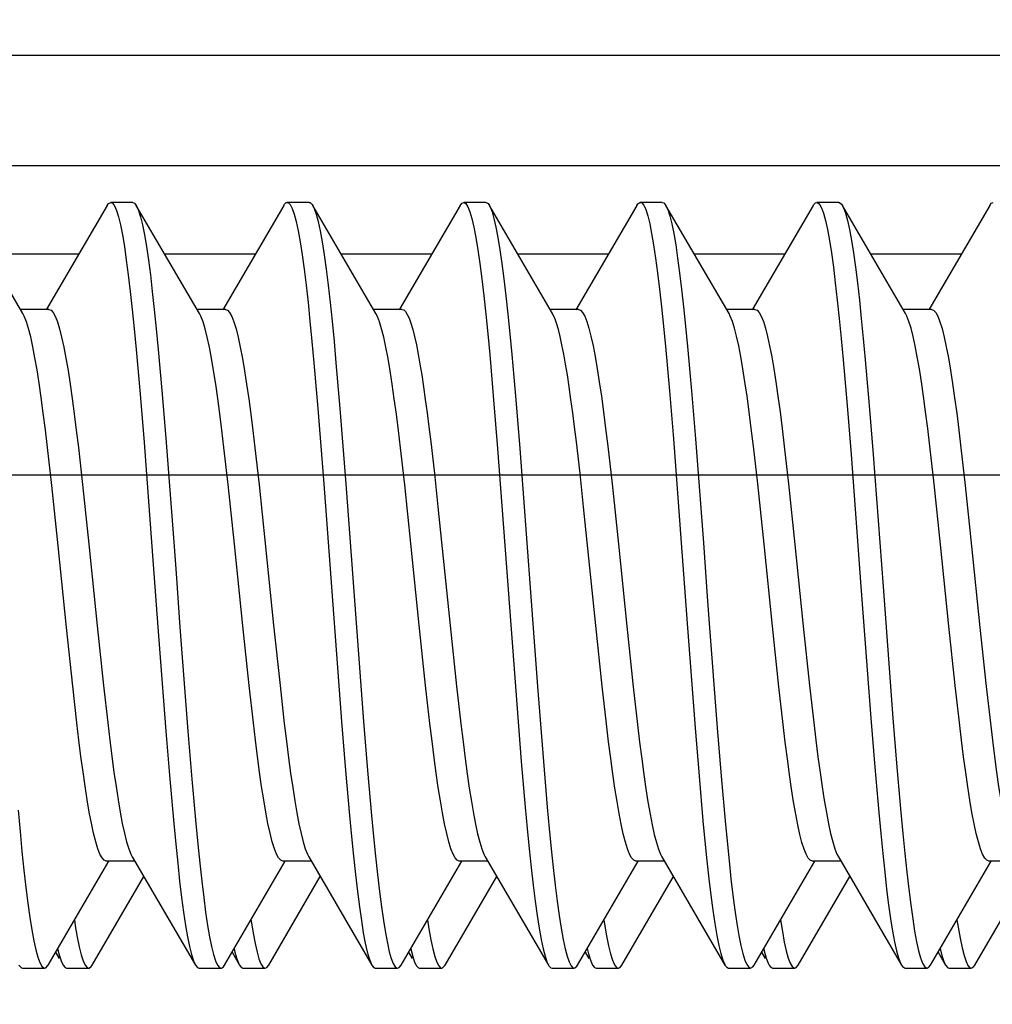
# Model space of a CAD drawing. Units: millimetres. Extents: x -167 to 115, y -99 to 63.
# Drawn here: x -155 to -150, y -32 to -28 of the extents above; entities that cross this region are included whole.
import ezdxf

# ---------------------------------------------------------------- set-up
doc = ezdxf.new("R2010")
doc.units = ezdxf.units.MM
doc.header["$LTSCALE"] = 16.335
doc.layers.get('0').update_dxf_attribs({"linetype": 'CONTINUOUS'})
doc.layers.add('RACCORDO', color=7, linetype='CONTINUOUS')
doc.layers.add('VITI_DX', color=7, linetype='CONTINUOUS')
doc.styles.get("Standard").update_dxf_attribs({"font": 'txt', "width": 0.8})
doc.dimstyles.new('DIMSTYLE_1', dxfattribs={"dimtxt": 3, "dimasz": 3, "dimexe": 1.5, "dimexo": 0.5, "dimgap": 0.75, "dimtad": 1, "dimtxsty": 'STANDARD', "dimblk": '_FILLED', "dimblk1": '_FILLED', "dimblk2": '_FILLED', "dimcen": 0.09, "dimazin": 2, "dimtfac": 1, "dimtofl": 0, "dimtmove": 0, "dimatfit": 3, "dimldrblk": '_FILLED', "dimfxl": 1, "dimtolj": 1, "dimarcsym": 0})

# ---------------------------------------------------------------- blocks, each defined once
blk = doc.blocks.new('_FILLED')
at = {"color": 0, "linetype": 'BYBLOCK'}
blk.add_solid([(0, 0), (-1, 0.3167), (-1, -0.3167)], dxfattribs=at)
blk = doc.blocks.new('*D4')
at = {"color": 7, "linetype": 'CONTINUOUS'}
for p, q in [((-146.2074, -26.0116), (-146.2074, -56.5912)), ((-159.2074, -38.1085), (-159.2074, -56.5912)), ((-159.2074, -55.0912), (-152.7074, -55.0912)), ((-146.2074, -55.0912), (-152.7074, -55.0912))]:
    blk.add_line(p, q, dxfattribs=at)
at = {"color": 7, "linetype": 'CONTINUOUS', "xscale": 3, "yscale": 3, "zscale": 3, "rotation": 180}
blk.add_blockref('_FILLED', (-159.2074, -55.0912), dxfattribs=at)
at = {"color": 7, "linetype": 'CONTINUOUS', "xscale": 3, "yscale": 3, "zscale": 3}
blk.add_blockref('_FILLED', (-146.2074, -55.0912), dxfattribs=at)
blk = doc.blocks.new('*D7')
at = {"color": 7, "linetype": 'CONTINUOUS'}
for p, q in [((-158.7074, 29.2915), (-127.7317, 29.2915)), ((-129.2317, 29.2915), (-129.2317, -0.2085)), ((-129.2317, -29.7085), (-129.2317, -0.2085)), ((-158.7074, -29.7085), (-127.7317, -29.7085))]:
    blk.add_line(p, q, dxfattribs=at)
at = {"color": 7, "linetype": 'CONTINUOUS', "xscale": 3, "yscale": 3, "zscale": 3}
for p, rotation in [((-129.2317, 29.2915), 90), ((-129.2317, -29.7085), 270)]:
    blk.add_blockref('_FILLED', p, dxfattribs=dict(at, rotation=rotation))

msp = doc.modelspace()

# ---------------------------------------------------------------- linework, layer by layer
at = {"color": 7, "linetype": 'CONTINUOUS'}
for p, q in [((-154.1993, -31.9297), (-153.9654, -31.5287)), ((-153.3993, -31.9297), (-153.1654, -31.5287)), ((-152.5993, -31.9297), (-152.3654, -31.5287)), ((-151.7993, -31.9297), (-151.5654, -31.5287)), ((-150.9993, -31.9297), (-150.7654, -31.5287)), ((-150.1993, -31.9297), (-149.9654, -31.5287)), ((-154.356, -31.8553), (-154.349, -31.8836)), ((-153.556, -31.8552), (-153.5524, -31.871)), ((-151.956, -31.8553), (-151.9502, -31.8792)), ((-151.156, -31.8553), (-151.1536, -31.8661)), ((-150.3561, -31.8554), (-150.3481, -31.8869)), ((-154.3654, -31.8714), (-154.3491, -31.8995)), ((-153.5654, -31.8714), (-153.5315, -31.9297)), ((-152.7654, -31.8714), (-152.7491, -31.8995)), ((-151.9654, -31.8714), (-151.9491, -31.8995)), ((-151.1654, -31.8714), (-151.1491, -31.8995)), ((-150.3654, -31.8714), (-150.3315, -31.9297)), ((-154.3154, -31.9435), (-154.2154, -31.9435)), ((-153.5154, -31.9435), (-153.4154, -31.9435)), ((-152.7154, -31.9435), (-152.6154, -31.9435)), ((-151.9154, -31.9435), (-151.8154, -31.9435)), ((-151.1154, -31.9435), (-151.0154, -31.9435)), ((-150.3154, -31.9435), (-150.2154, -31.9435))]:
    msp.add_line(p, q, dxfattribs=at)
for points in [[(-154.2799, -31.7247), (-154.2758, -31.7519), (-154.2669, -31.8038), (-154.2579, -31.8477), (-154.249, -31.8836), (-154.24, -31.9112), (-154.2311, -31.9304), (-154.2221, -31.9411), (-154.2154, -31.9435)], [(-153.48, -31.7249), (-153.4792, -31.7302), (-153.4703, -31.785), (-153.4613, -31.832), (-153.4524, -31.871), (-153.4434, -31.9017), (-153.4345, -31.9241), (-153.4255, -31.9381), (-153.4166, -31.9435), (-153.4154, -31.9435)], [(-152.6799, -31.7248), (-152.6737, -31.7651), (-152.6647, -31.8151), (-152.6558, -31.8571), (-152.6468, -31.891), (-152.6379, -31.9166), (-152.6289, -31.9338), (-152.62, -31.9424), (-152.6154, -31.9435)], [(-151.8799, -31.7248), (-151.8771, -31.7441), (-151.8681, -31.7971), (-151.8592, -31.8421), (-151.8502, -31.8792), (-151.8413, -31.9079), (-151.8323, -31.9283), (-151.8234, -31.9402), (-151.8154, -31.9435)], [(-151.08, -31.7249), (-151.0715, -31.7779), (-151.0626, -31.826), (-151.0536, -31.8661), (-151.0447, -31.898), (-151.0357, -31.9216), (-151.0268, -31.9367), (-151.0178, -31.9432), (-151.0154, -31.9435)], [(-150.2799, -31.7247), (-150.2749, -31.7576), (-150.266, -31.8087), (-150.257, -31.8518), (-150.2481, -31.8869), (-150.2391, -31.9136), (-150.2302, -31.9319), (-150.2212, -31.9417), (-150.2154, -31.9435)], [(-152.7561, -31.8555), (-152.7558, -31.8571), (-152.7468, -31.891)], [(-154.349, -31.8836), (-154.34, -31.9112), (-154.3315, -31.9297)], [(-153.5524, -31.871), (-153.5434, -31.9017), (-153.5345, -31.9241), (-153.5315, -31.9297)], [(-152.7468, -31.891), (-152.7379, -31.9166), (-152.7315, -31.9297)], [(-151.9502, -31.8792), (-151.9413, -31.9079), (-151.9315, -31.9297)], [(-151.1536, -31.8661), (-151.1447, -31.898), (-151.1357, -31.9216), (-151.1315, -31.9297)], [(-150.3481, -31.8869), (-150.3391, -31.9136), (-150.3315, -31.9297)], [(-154.3315, -31.9297), (-154.3221, -31.9411), (-154.3154, -31.9435)], [(-154.2154, -31.9435), (-154.2132, -31.9433), (-154.2042, -31.9368), (-154.1993, -31.9297)], [(-153.5315, -31.9297), (-153.5255, -31.9381), (-153.5166, -31.9435), (-153.5154, -31.9435)], [(-153.4154, -31.9435), (-153.4076, -31.9403), (-153.3993, -31.9297)], [(-152.7315, -31.9297), (-152.7289, -31.9338), (-152.72, -31.9424), (-152.7154, -31.9435)], [(-152.6154, -31.9435), (-152.611, -31.9425), (-152.6021, -31.934), (-152.5993, -31.9297)], [(-151.9315, -31.9297), (-151.9234, -31.9402), (-151.9154, -31.9435)], [(-151.8154, -31.9435), (-151.8144, -31.9435), (-151.8055, -31.9382), (-151.7993, -31.9297)], [(-151.1315, -31.9297), (-151.1268, -31.9367), (-151.1178, -31.9432), (-151.1154, -31.9435)], [(-151.0154, -31.9435), (-151.0089, -31.9412), (-150.9993, -31.9297)], [(-150.3315, -31.9297), (-150.3302, -31.9319), (-150.3212, -31.9417), (-150.3154, -31.9435)], [(-150.2154, -31.9435), (-150.2123, -31.943), (-150.2033, -31.9357), (-150.1993, -31.9297)]]:
    msp.add_lwpolyline(points, dxfattribs=at)
at = {"layer": 'RACCORDO', "color": 250, "linetype": 'CONTINUOUS'}
for p, q in [((-146.2074, -27.8085), (-159.2074, -27.8085)), ((-154.2604, -28.7085), (-154.6705, -28.7085)), ((-153.4604, -28.7085), (-153.8705, -28.7085)), ((-152.6604, -28.7085), (-153.0705, -28.7085)), ((-151.8604, -28.7085), (-152.2705, -28.7085)), ((-151.0604, -28.7085), (-151.4705, -28.7085)), ((-150.2604, -28.7085), (-150.6705, -28.7085))]:
    msp.add_line(p, q, dxfattribs=at)
at = {"layer": 'RACCORDO', "color": 7, "linetype": 'CONTINUOUS'}
msp.add_line((-146.5074, -28.3085), (-159.2074, -28.3085), dxfattribs=at)
at = {"layer": 'VITI_DX', "color": 7, "linetype": 'CONTINUOUS'}
for p, q in [((-154.5132, -28.9775), (-154.7993, -28.4874)), ((-154.1315, -28.4874), (-154.4075, -28.9601)), ((-154.0154, -28.4735), (-154.1154, -28.4735)), ((-153.7132, -28.9775), (-153.9993, -28.4874)), ((-153.9993, -28.4874), (-153.9984, -28.4891)), ((-153.3315, -28.4874), (-153.6075, -28.9601)), ((-153.2154, -28.4735), (-153.3154, -28.4735)), ((-152.9132, -28.9775), (-153.1993, -28.4874)), ((-153.1993, -28.4874), (-153.1928, -28.5008)), ((-152.5315, -28.4874), (-152.8075, -28.9601)), ((-152.4154, -28.4735), (-152.5154, -28.4735)), ((-152.1132, -28.9775), (-152.3993, -28.4874)), ((-151.7315, -28.4874), (-152.0075, -28.9601)), ((-151.6154, -28.4735), (-151.7154, -28.4735)), ((-151.3132, -28.9775), (-151.5993, -28.4874)), ((-150.9315, -28.4874), (-151.2075, -28.9601)), ((-150.8154, -28.4735), (-150.9154, -28.4735)), ((-150.5132, -28.9775), (-150.7993, -28.4874)), ((-150.7993, -28.4874), (-150.794, -28.4979)), ((-150.1315, -28.4874), (-150.4075, -28.9601)), ((-154.3954, -28.9585), (-154.5243, -28.9585)), ((-153.5954, -28.9585), (-153.7243, -28.9585)), ((-152.7954, -28.9585), (-152.9243, -28.9585)), ((-151.9954, -28.9585), (-152.1243, -28.9585)), ((-151.1954, -28.9585), (-151.3243, -28.9585)), ((-150.3954, -28.9585), (-150.5243, -28.9585)), ((-151.6011, -29.1268), (-151.5832, -29.3275)), ((-151.5011, -29.1268), (-151.4832, -29.3275)), ((-153.9999, -29.14), (-153.982, -29.342)), ((-153.8999, -29.14), (-153.882, -29.342)), ((-152.3977, -29.1633), (-152.3798, -29.3677)), ((-152.2977, -29.1633), (-152.2798, -29.3677)), ((-153.1944, -29.2006), (-153.1765, -29.4084)), ((-153.0944, -29.2006), (-153.0765, -29.4084)), ((-150.7956, -29.1869), (-150.7777, -29.3935)), ((-150.6956, -29.1869), (-150.6777, -29.3935)), ((-153.982, -29.342), (-153.9641, -29.5612)), ((-153.882, -29.342), (-153.8641, -29.5612)), ((-151.5832, -29.3275), (-151.5653, -29.5457)), ((-151.4832, -29.3275), (-151.4653, -29.5457)), ((-152.3798, -29.3677), (-152.3619, -29.5886)), ((-152.2798, -29.3677), (-152.2619, -29.5886)), ((-150.7777, -29.3935), (-150.7598, -29.6162)), ((-150.6777, -29.3935), (-150.6598, -29.6162)), ((-153.1765, -29.4084), (-153.1496, -29.7484)), ((-153.0765, -29.4084), (-153.0496, -29.7484)), ((-152.665, -29.5589), (-152.6486, -29.702)), ((-151.9885, -29.702), (-152.005, -29.5589)), ((-151.8628, -29.578), (-151.8434, -29.749)), ((-151.5653, -29.5457), (-151.5295, -30.0166)), ((-151.4653, -29.5457), (-151.4295, -30.0166)), ((-151.1833, -29.749), (-151.2027, -29.578)), ((-151.0627, -29.5782), (-151.0433, -29.7498)), ((-150.3833, -29.7498), (-150.4027, -29.5782)), ((-154.3826, -29.7559), (-154.402, -29.5844)), ((-154.262, -29.5841), (-154.2431, -29.7519)), ((-153.583, -29.7519), (-153.602, -29.5841)), ((-153.4618, -29.5865), (-153.4429, -29.7529)), ((-152.7829, -29.7529), (-152.8017, -29.5865)), ((-152.3619, -29.5886), (-152.2814, -30.6668)), ((-152.2619, -29.5886), (-152.1814, -30.6668)), ((-150.2619, -29.5855), (-150.2425, -29.7569)), ((-152.6486, -29.702), (-152.6322, -29.8526)), ((-151.9722, -29.8526), (-151.9885, -29.702)), ((-154.3537, -30.0299), (-154.3826, -29.7559)), ((-154.2431, -29.7519), (-154.2145, -30.0225)), ((-153.5544, -30.0225), (-153.583, -29.7519)), ((-153.4429, -29.7529), (-153.4148, -30.0192)), ((-153.1496, -29.7484), (-153.069, -30.8267)), ((-153.0496, -29.7484), (-152.969, -30.8267)), ((-152.7548, -30.0192), (-152.7829, -29.7529)), ((-151.8434, -29.749), (-151.8145, -30.0226)), ((-151.1544, -30.0226), (-151.1833, -29.749)), ((-151.0433, -29.7498), (-151.0142, -30.0247)), ((-150.3542, -30.0247), (-150.3833, -29.7498)), ((-150.2425, -29.7569), (-150.2136, -30.0308)), ((-152.6322, -29.8526), (-152.5768, -30.3907)), ((-151.9168, -30.3907), (-151.9722, -29.8526)), ((-154.3159, -30.3994), (-154.3537, -30.0299)), ((-154.2145, -30.0225), (-154.1767, -30.3921)), ((-153.5166, -30.3921), (-153.5544, -30.0225)), ((-153.4148, -30.0192), (-153.377, -30.3889)), ((-152.717, -30.3889), (-152.7548, -30.0192)), ((-151.8145, -30.0226), (-151.7765, -30.3942)), ((-151.1164, -30.3942), (-151.1544, -30.0226)), ((-151.0142, -30.0247), (-150.9765, -30.3942)), ((-150.3164, -30.3942), (-150.3542, -30.0247)), ((-150.2136, -30.0308), (-150.1758, -30.4002)), ((-154.2877, -30.666), (-154.3159, -30.3994)), ((-154.1767, -30.3921), (-154.148, -30.6636)), ((-153.9015, -30.3986), (-153.8656, -30.8697)), ((-153.8015, -30.3986), (-153.7656, -30.8697)), ((-153.488, -30.6636), (-153.5166, -30.3921)), ((-153.377, -30.3889), (-153.348, -30.6631)), ((-152.688, -30.6631), (-152.717, -30.3889)), ((-152.5768, -30.3907), (-152.5478, -30.6655)), ((-151.8878, -30.6655), (-151.9168, -30.3907)), ((-151.7765, -30.3942), (-151.7474, -30.6688)), ((-151.0874, -30.6688), (-151.1164, -30.3942)), ((-150.9765, -30.3942), (-150.9481, -30.6626)), ((-150.2881, -30.6626), (-150.3164, -30.3942)), ((-150.1758, -30.4002), (-150.1476, -30.667)), ((-154.2689, -30.8321), (-154.2877, -30.666)), ((-154.148, -30.6636), (-154.1289, -30.8322)), ((-153.4689, -30.8322), (-153.488, -30.6636)), ((-153.348, -30.6631), (-153.3287, -30.8346)), ((-152.6686, -30.8346), (-152.688, -30.6631)), ((-152.5478, -30.6655), (-152.5283, -30.8373)), ((-152.2814, -30.6668), (-152.2545, -31.007)), ((-152.1814, -30.6668), (-152.1545, -31.007)), ((-151.8683, -30.8373), (-151.8878, -30.6655)), ((-151.7474, -30.6688), (-151.728, -30.8402)), ((-151.068, -30.8402), (-151.0874, -30.6688)), ((-150.9481, -30.6626), (-150.929, -30.8313)), ((-150.269, -30.8313), (-150.2881, -30.6626)), ((-150.1476, -30.667), (-150.1288, -30.833)), ((-153.069, -30.8267), (-153.0511, -31.0477)), ((-152.969, -30.8267), (-152.9511, -31.0477)), ((-150.6703, -30.8109), (-150.6524, -31.033)), ((-150.5703, -30.8109), (-150.5524, -31.033)), ((-153.8656, -30.8697), (-153.8477, -31.0879)), ((-153.7656, -30.8697), (-153.7477, -31.0879)), ((-151.4669, -30.8541), (-151.449, -31.0734)), ((-151.3669, -30.8541), (-151.349, -31.0734)), ((-152.2545, -31.007), (-152.2366, -31.2149)), ((-152.1545, -31.007), (-152.1366, -31.2149)), ((-153.0511, -31.0477), (-153.0332, -31.2523)), ((-152.9511, -31.0477), (-152.9332, -31.2523)), ((-150.6524, -31.033), (-150.6345, -31.2388)), ((-150.5524, -31.033), (-150.5345, -31.2388)), ((-153.8477, -31.0879), (-153.8298, -31.2888)), ((-153.7477, -31.0879), (-153.7298, -31.2888)), ((-151.449, -31.0734), (-151.4311, -31.2756)), ((-151.349, -31.0734), (-151.3311, -31.2756)), ((-154.0177, -31.4395), (-153.7315, -31.9297)), ((-153.2177, -31.4395), (-152.9315, -31.9297)), ((-152.4177, -31.4395), (-152.1315, -31.9297)), ((-151.6177, -31.4395), (-151.3315, -31.9297)), ((-150.8177, -31.4395), (-150.5315, -31.9297)), ((-154.3993, -31.9297), (-154.1243, -31.4585)), ((-154.0065, -31.4585), (-154.1354, -31.4585)), ((-153.5993, -31.9297), (-153.3243, -31.4585)), ((-153.2065, -31.4585), (-153.3354, -31.4585)), ((-152.7993, -31.9297), (-152.5243, -31.4585)), ((-152.4065, -31.4585), (-152.5354, -31.4585)), ((-151.9993, -31.9297), (-151.7243, -31.4585)), ((-151.6065, -31.4585), (-151.7354, -31.4585)), ((-151.1993, -31.9297), (-150.9243, -31.4585)), ((-150.8065, -31.4585), (-150.9354, -31.4585)), ((-150.3993, -31.9297), (-150.1243, -31.4585)), ((-150.0065, -31.4585), (-150.1354, -31.4585)), ((-154.5154, -31.9435), (-154.4154, -31.9435)), ((-153.7154, -31.9435), (-153.6154, -31.9435)), ((-152.9154, -31.9435), (-152.8154, -31.9435)), ((-152.1154, -31.9435), (-152.0154, -31.9435)), ((-151.3154, -31.9435), (-151.2154, -31.9435)), ((-150.5154, -31.9435), (-150.4154, -31.9435))]:
    msp.add_line(p, q, dxfattribs=at)
for points in [[(-154.1315, -28.4874), (-154.1252, -28.4787), (-154.1154, -28.4735)], [(-154.1154, -28.4735), (-154.1073, -28.477), (-154.0984, -28.4891), (-154.0894, -28.5096), (-154.0805, -28.5385), (-154.0715, -28.5757), (-154.0626, -28.6209), (-154.0536, -28.674), (-154.0447, -28.7347), (-154.0357, -28.8026), (-154.0268, -28.8775), (-154.0178, -28.9589), (-154.0089, -29.0466), (-153.9999, -29.14)], [(-154.0154, -28.4735), (-154.0073, -28.477), (-153.9993, -28.4874)], [(-153.9984, -28.4891), (-153.9894, -28.5096), (-153.9805, -28.5385), (-153.9715, -28.5757), (-153.9626, -28.6209), (-153.9536, -28.674), (-153.9447, -28.7347), (-153.9357, -28.8026), (-153.9268, -28.8775), (-153.9178, -28.9589), (-153.9089, -29.0466), (-153.8999, -29.14)], [(-153.3315, -28.4874), (-153.3286, -28.4828), (-153.3197, -28.4745), (-153.3154, -28.4735)], [(-153.3154, -28.4735), (-153.3107, -28.4747), (-153.3018, -28.4835), (-153.2928, -28.5008), (-153.2839, -28.5266), (-153.2749, -28.5606), (-153.266, -28.6028), (-153.257, -28.653), (-153.2481, -28.7108), (-153.2391, -28.776), (-153.2302, -28.8483), (-153.2212, -28.9273), (-153.2123, -29.0126), (-153.2033, -29.1039), (-153.1944, -29.2006)], [(-153.2154, -28.4735), (-153.2107, -28.4747), (-153.2018, -28.4835), (-153.1993, -28.4874)], [(-153.1928, -28.5008), (-153.1839, -28.5266), (-153.1749, -28.5606), (-153.166, -28.6028), (-153.157, -28.653), (-153.1481, -28.7108), (-153.1391, -28.776), (-153.1302, -28.8483), (-153.1212, -28.9273), (-153.1123, -29.0126), (-153.1033, -29.1039), (-153.0944, -29.2006)], [(-152.5315, -28.4874), (-152.5231, -28.4766), (-152.5154, -28.4735)], [(-152.5154, -28.4735), (-152.5141, -28.4736), (-152.5052, -28.4792), (-152.4962, -28.4933), (-152.4873, -28.5158), (-152.4783, -28.5467), (-152.4694, -28.5859), (-152.4604, -28.633), (-152.4515, -28.688), (-152.4425, -28.7504), (-152.4336, -28.8201), (-152.4246, -28.8966), (-152.4156, -28.9796), (-152.4067, -29.0686), (-152.3977, -29.1633)], [(-152.4154, -28.4735), (-152.4141, -28.4736), (-152.4052, -28.4792), (-152.3993, -28.4874)], [(-152.3993, -28.4874), (-152.3962, -28.4933), (-152.3873, -28.5158), (-152.3783, -28.5467), (-152.3694, -28.5859), (-152.3604, -28.633), (-152.3515, -28.688), (-152.3425, -28.7504), (-152.3336, -28.8201), (-152.3246, -28.8966), (-152.3156, -28.9796), (-152.3067, -29.0686), (-152.2977, -29.1633)], [(-151.7315, -28.4874), (-151.7265, -28.48), (-151.7175, -28.4738), (-151.7154, -28.4735)], [(-151.7154, -28.4735), (-151.7086, -28.4761), (-151.6996, -28.4869), (-151.6906, -28.5063), (-151.6817, -28.534), (-151.6727, -28.5701), (-151.6638, -28.6142), (-151.6548, -28.6662), (-151.6459, -28.7259), (-151.6369, -28.7928), (-151.628, -28.8668), (-151.619, -28.9473), (-151.6101, -29.0341), (-151.6011, -29.1268)], [(-151.6154, -28.4735), (-151.6086, -28.4761), (-151.5993, -28.4874)], [(-151.5993, -28.4874), (-151.5906, -28.5063), (-151.5817, -28.534), (-151.5727, -28.5701), (-151.5638, -28.6142), (-151.5548, -28.6662), (-151.5459, -28.7259), (-151.5369, -28.7928), (-151.528, -28.8668), (-151.519, -28.9473), (-151.5101, -29.0341), (-151.5011, -29.1268)], [(-150.9315, -28.4874), (-150.9298, -28.4846), (-150.9209, -28.4751), (-150.9154, -28.4735)], [(-150.9154, -28.4735), (-150.9119, -28.4742), (-150.903, -28.4818), (-150.894, -28.4979), (-150.8851, -28.5225), (-150.8761, -28.5555), (-150.8672, -28.5965), (-150.8582, -28.6456), (-150.8493, -28.7024), (-150.8403, -28.7666), (-150.8314, -28.8379), (-150.8224, -28.916), (-150.8135, -29.0005), (-150.8045, -29.091), (-150.7956, -29.1869)], [(-150.8154, -28.4735), (-150.8119, -28.4742), (-150.803, -28.4818), (-150.7993, -28.4874)], [(-150.794, -28.4979), (-150.7851, -28.5225), (-150.7761, -28.5555), (-150.7672, -28.5965), (-150.7582, -28.6456), (-150.7493, -28.7024), (-150.7403, -28.7666), (-150.7314, -28.8379), (-150.7224, -28.916), (-150.7135, -29.0005), (-150.7045, -29.091), (-150.6956, -29.1869)], [(-150.1315, -28.4874), (-150.1243, -28.4777), (-150.1154, -28.4735)], [(-154.3954, -28.9585), (-154.386, -28.962), (-154.3764, -28.9724), (-154.3668, -28.9899), (-154.3572, -29.0146), (-154.3475, -29.0463), (-154.3378, -29.0846), (-154.3281, -29.1293), (-154.3185, -29.18), (-154.3089, -29.236), (-154.2995, -29.2967), (-154.2902, -29.3619), (-154.2808, -29.4317), (-154.2714, -29.5059), (-154.262, -29.5841)], [(-153.5954, -28.9585), (-153.5859, -28.962), (-153.5764, -28.9725), (-153.5668, -28.99), (-153.5571, -29.0147), (-153.5474, -29.0465), (-153.5377, -29.085), (-153.528, -29.1297), (-153.5184, -29.1805), (-153.5088, -29.2368), (-153.4994, -29.2977), (-153.49, -29.3632), (-153.4806, -29.4333), (-153.4712, -29.5079), (-153.4618, -29.5865)], [(-152.7954, -28.9585), (-152.7874, -28.961), (-152.7794, -28.9685), (-152.7713, -28.981), (-152.7631, -28.9986), (-152.7549, -29.0213), (-152.7467, -29.049), (-152.7385, -29.0815), (-152.7302, -29.1189), (-152.722, -29.1607), (-152.7139, -29.2063), (-152.7058, -29.2558), (-152.6977, -29.3093), (-152.6895, -29.3665), (-152.6814, -29.4272), (-152.6732, -29.4914), (-152.665, -29.5589)], [(-151.9954, -28.9585), (-151.9861, -28.9619), (-151.9767, -28.9721), (-151.9672, -28.9891), (-151.9578, -29.0127), (-151.9484, -29.043), (-151.9389, -29.0797), (-151.9294, -29.1229), (-151.9199, -29.1723), (-151.9104, -29.2273), (-151.9009, -29.2873), (-151.8915, -29.3522), (-151.882, -29.4224), (-151.8724, -29.4979), (-151.8628, -29.578)], [(-151.1954, -28.9585), (-151.186, -28.962), (-151.1765, -28.9723), (-151.167, -28.9895), (-151.1575, -29.0135), (-151.148, -29.0442), (-151.1386, -29.0812), (-151.1291, -29.1242), (-151.1198, -29.1729), (-151.1104, -29.2273), (-151.101, -29.2872), (-151.0915, -29.3521), (-151.082, -29.4223), (-151.0724, -29.4979), (-151.0627, -29.5782)], [(-150.3954, -28.9585), (-150.386, -28.962), (-150.3765, -28.9724), (-150.3669, -28.9898), (-150.3573, -29.0143), (-150.3476, -29.0458), (-150.3379, -29.0838), (-150.3284, -29.1281), (-150.3188, -29.1782), (-150.3093, -29.2338), (-150.2999, -29.2942), (-150.2905, -29.3593), (-150.2811, -29.4295), (-150.2715, -29.5052), (-150.2619, -29.5855)], [(-154.402, -29.5844), (-154.4116, -29.5041), (-154.4212, -29.4285), (-154.4307, -29.3583), (-154.44, -29.2933), (-154.4494, -29.2331), (-154.4589, -29.1776), (-154.4684, -29.1277), (-154.478, -29.0836), (-154.4876, -29.0457), (-154.4973, -29.0142), (-154.5069, -28.9898), (-154.5132, -28.9775)], [(-153.602, -29.5841), (-153.6114, -29.5059), (-153.6208, -29.4317), (-153.6302, -29.3619), (-153.6395, -29.2967), (-153.6489, -29.236), (-153.6585, -29.18), (-153.6681, -29.1293), (-153.6777, -29.0846), (-153.6874, -29.0463), (-153.6971, -29.0146), (-153.7068, -28.9899), (-153.7132, -28.9775)], [(-152.8017, -29.5865), (-152.8112, -29.5079), (-152.8206, -29.4333), (-152.83, -29.3632), (-152.8393, -29.2977), (-152.8488, -29.2368), (-152.8584, -29.1805), (-152.868, -29.1297), (-152.8777, -29.085), (-152.8874, -29.0465), (-152.8971, -29.0147), (-152.9068, -28.99), (-152.9132, -28.9775)], [(-152.005, -29.5589), (-152.0132, -29.4914), (-152.0214, -29.4272), (-152.0295, -29.3665), (-152.0376, -29.3093), (-152.0458, -29.2558), (-152.0539, -29.2063), (-152.062, -29.1607), (-152.0702, -29.1189), (-152.0784, -29.0815), (-152.0867, -29.049), (-152.0949, -29.0213), (-152.1031, -28.9986), (-152.1112, -28.981), (-152.1132, -28.9775)], [(-151.2027, -29.578), (-151.2124, -29.4979), (-151.222, -29.4224), (-151.2315, -29.3522), (-151.2409, -29.2873), (-151.2503, -29.2273), (-151.2599, -29.1723), (-151.2694, -29.1229), (-151.2789, -29.0797), (-151.2883, -29.043), (-151.2978, -29.0127), (-151.3072, -28.9891), (-151.3132, -28.9775)], [(-150.4027, -29.5782), (-150.4124, -29.4979), (-150.422, -29.4223), (-150.4315, -29.3521), (-150.4409, -29.2872), (-150.4503, -29.2273), (-150.4597, -29.1729), (-150.4691, -29.1242), (-150.4785, -29.0812), (-150.488, -29.0442), (-150.4975, -29.0135), (-150.507, -28.9895), (-150.5132, -28.9775)], [(-153.9641, -29.5612), (-153.9283, -30.0334), (-153.9194, -30.155), (-153.9015, -30.3986)], [(-153.8641, -29.5612), (-153.8283, -30.0334), (-153.8194, -30.155), (-153.8015, -30.3986)], [(-150.7598, -29.6162), (-150.715, -30.2139), (-150.6703, -30.8109)], [(-150.6598, -29.6162), (-150.615, -30.2139), (-150.5703, -30.8109)], [(-151.5295, -30.0166), (-151.5116, -30.2602), (-151.5027, -30.3819), (-151.4669, -30.8541)], [(-151.4295, -30.0166), (-151.4116, -30.2602), (-151.4027, -30.3819), (-151.3669, -30.8541)], [(-154.1354, -31.4585), (-154.1449, -31.4551), (-154.1544, -31.4446), (-154.164, -31.4271), (-154.1737, -31.4025), (-154.1834, -31.3707), (-154.1931, -31.3323), (-154.2028, -31.2876), (-154.2124, -31.2369), (-154.222, -31.1807), (-154.2314, -31.1199), (-154.2408, -31.0545), (-154.2501, -30.9846), (-154.2595, -30.9103), (-154.2689, -30.8321)], [(-154.1289, -30.8322), (-154.1195, -30.9109), (-154.11, -30.9854), (-154.1007, -31.0553), (-154.0914, -31.1203), (-154.0819, -31.181), (-154.0724, -31.2371), (-154.0628, -31.2878), (-154.0531, -31.3325), (-154.0434, -31.3708), (-154.0337, -31.4025), (-154.024, -31.4271), (-154.0177, -31.4395)], [(-153.3354, -31.4585), (-153.3449, -31.4551), (-153.3544, -31.4446), (-153.364, -31.4271), (-153.3737, -31.4025), (-153.3834, -31.3708), (-153.3931, -31.3325), (-153.4027, -31.2878), (-153.4124, -31.2371), (-153.4219, -31.181), (-153.4313, -31.1203), (-153.4407, -31.0553), (-153.45, -30.9854), (-153.4594, -30.9109), (-153.4689, -30.8322)], [(-150.929, -30.8313), (-150.9195, -30.9109), (-150.9099, -30.9863), (-150.9005, -31.0567), (-150.8911, -31.1222), (-150.8816, -31.1831), (-150.872, -31.2391), (-150.8624, -31.2896), (-150.8528, -31.3339), (-150.8431, -31.3719), (-150.8334, -31.4033), (-150.8238, -31.4276), (-150.8177, -31.4395)], [(-150.1354, -31.4585), (-150.1448, -31.4551), (-150.1543, -31.4448), (-150.1638, -31.4276), (-150.1734, -31.4033), (-150.1831, -31.3719), (-150.1927, -31.3339), (-150.2024, -31.2896), (-150.212, -31.2391), (-150.2216, -31.1831), (-150.231, -31.1222), (-150.2405, -31.0567), (-150.2499, -30.9863), (-150.2594, -30.9109), (-150.269, -30.8313)], [(-150.1288, -30.833), (-150.1195, -30.911), (-150.1101, -30.9851), (-150.1007, -31.055), (-150.0914, -31.1202), (-150.0819, -31.181), (-150.0724, -31.2371), (-150.0628, -31.2878), (-150.0531, -31.3325), (-150.0434, -31.3708), (-150.0337, -31.4025), (-150.024, -31.4271), (-150.0177, -31.4395)], [(-153.3287, -30.8346), (-153.319, -30.9149), (-153.3094, -30.9904), (-153.3, -31.0605), (-153.2906, -31.1254), (-153.2812, -31.1855), (-153.2718, -31.2406), (-153.2623, -31.2902), (-153.2528, -31.3339), (-153.2432, -31.3717), (-153.2336, -31.4029), (-153.224, -31.4273), (-153.2177, -31.4395)], [(-152.5354, -31.4585), (-152.5449, -31.4551), (-152.5544, -31.4447), (-152.5639, -31.4273), (-152.5735, -31.4029), (-152.5832, -31.3717), (-152.5927, -31.3339), (-152.6023, -31.2902), (-152.6117, -31.2406), (-152.6212, -31.1855), (-152.6306, -31.1254), (-152.6399, -31.0605), (-152.6494, -30.9904), (-152.659, -30.9149), (-152.6686, -30.8346)], [(-152.5283, -30.8373), (-152.5186, -30.9177), (-152.509, -30.9933), (-152.4995, -31.0636), (-152.4901, -31.1286), (-152.4807, -31.1885), (-152.4713, -31.2431), (-152.4619, -31.2919), (-152.4525, -31.3351), (-152.443, -31.3724), (-152.4334, -31.4033), (-152.4239, -31.4274), (-152.4177, -31.4395)], [(-151.7354, -31.4585), (-151.7449, -31.4551), (-151.7544, -31.4447), (-151.7639, -31.4274), (-151.7734, -31.4033), (-151.783, -31.3724), (-151.7925, -31.3351), (-151.8019, -31.2919), (-151.8113, -31.2431), (-151.8207, -31.1885), (-151.8301, -31.1286), (-151.8395, -31.0636), (-151.849, -30.9933), (-151.8586, -30.9177), (-151.8683, -30.8373)], [(-151.728, -30.8402), (-151.7183, -30.9203), (-151.7087, -30.9957), (-151.6992, -31.0658), (-151.6898, -31.1307), (-151.6804, -31.1906), (-151.6709, -31.2454), (-151.6614, -31.2946), (-151.6519, -31.3376), (-151.6425, -31.3742), (-151.6331, -31.4043), (-151.6237, -31.4279), (-151.6177, -31.4395)], [(-150.9354, -31.4585), (-150.9448, -31.4551), (-150.9542, -31.4449), (-150.9636, -31.4279), (-150.973, -31.4043), (-150.9825, -31.3742), (-150.9919, -31.3376), (-151.0014, -31.2946), (-151.0109, -31.2454), (-151.0203, -31.1906), (-151.0298, -31.1307), (-151.0392, -31.0658), (-151.0487, -30.9957), (-151.0583, -30.9203), (-151.068, -30.8402)], [(-154.5354, -31.2286), (-154.5265, -31.3247), (-154.5175, -31.4152), (-154.5086, -31.4998), (-154.4996, -31.578), (-154.4906, -31.6494), (-154.4817, -31.7138), (-154.4727, -31.7707), (-154.4638, -31.8198), (-154.4548, -31.861), (-154.4459, -31.8941), (-154.4369, -31.9188), (-154.428, -31.9351), (-154.419, -31.9428), (-154.4154, -31.9435)], [(-152.2366, -31.2149), (-152.2277, -31.3117), (-152.2187, -31.4031), (-152.2098, -31.4885), (-152.2008, -31.5676), (-152.1919, -31.64), (-152.1829, -31.7053), (-152.174, -31.7633), (-152.165, -31.8135), (-152.1561, -31.8558), (-152.1471, -31.89), (-152.1382, -31.9159), (-152.1315, -31.9297)], [(-152.1366, -31.2149), (-152.1277, -31.3117), (-152.1187, -31.4031), (-152.1098, -31.4885), (-152.1008, -31.5676), (-152.0919, -31.64), (-152.0829, -31.7053), (-152.074, -31.7633), (-152.065, -31.8135), (-152.0561, -31.8558), (-152.0471, -31.89), (-152.0382, -31.9159), (-152.0292, -31.9333), (-152.0203, -31.9423), (-152.0154, -31.9435)], [(-153.0332, -31.2523), (-153.0243, -31.347), (-153.0153, -31.4362), (-153.0064, -31.5193), (-152.9974, -31.5959), (-152.9885, -31.6656), (-152.9795, -31.7282), (-152.9706, -31.7832), (-152.9616, -31.8305), (-152.9527, -31.8698), (-152.9437, -31.9008), (-152.9348, -31.9235), (-152.9315, -31.9297)], [(-152.9332, -31.2523), (-152.9243, -31.347), (-152.9153, -31.4362), (-152.9064, -31.5193), (-152.8974, -31.5959), (-152.8885, -31.6656), (-152.8795, -31.7282), (-152.8706, -31.7832), (-152.8616, -31.8305), (-152.8527, -31.8698), (-152.8437, -31.9008), (-152.8348, -31.9235), (-152.8258, -31.9377), (-152.8169, -31.9434), (-152.8154, -31.9435)], [(-151.4311, -31.2756), (-151.4221, -31.3691), (-151.4132, -31.4568), (-151.4042, -31.5384), (-151.3953, -31.6134), (-151.3863, -31.6814), (-151.3774, -31.7422), (-151.3684, -31.7954), (-151.3595, -31.8407), (-151.3505, -31.878), (-151.3416, -31.9071), (-151.3326, -31.9277), (-151.3315, -31.9297)], [(-151.3311, -31.2756), (-151.3221, -31.3691), (-151.3132, -31.4568), (-151.3042, -31.5384), (-151.2953, -31.6134), (-151.2863, -31.6814), (-151.2774, -31.7422), (-151.2684, -31.7954), (-151.2595, -31.8407), (-151.2505, -31.878), (-151.2416, -31.9071), (-151.2326, -31.9277), (-151.2237, -31.9399), (-151.2154, -31.9435)], [(-150.6345, -31.2388), (-150.6255, -31.3343), (-150.6166, -31.4242), (-150.6076, -31.5082), (-150.5987, -31.5857), (-150.5897, -31.6564), (-150.5808, -31.72), (-150.5718, -31.7761), (-150.5629, -31.8245), (-150.5539, -31.8648), (-150.545, -31.897), (-150.536, -31.9209), (-150.5315, -31.9297)], [(-150.5345, -31.2388), (-150.5255, -31.3343), (-150.5166, -31.4242), (-150.5076, -31.5082), (-150.4987, -31.5857), (-150.4897, -31.6564), (-150.4808, -31.72), (-150.4718, -31.7761), (-150.4629, -31.8245), (-150.4539, -31.8648), (-150.445, -31.897), (-150.436, -31.9209), (-150.4271, -31.9363), (-150.4181, -31.9431), (-150.4154, -31.9435)], [(-153.8298, -31.2888), (-153.8209, -31.3815), (-153.8119, -31.4684), (-153.803, -31.5491), (-153.794, -31.6232), (-153.7851, -31.6902), (-153.7761, -31.75), (-153.7672, -31.8021), (-153.7582, -31.8463), (-153.7493, -31.8825), (-153.7403, -31.9104), (-153.7315, -31.9297)], [(-153.7298, -31.2888), (-153.7209, -31.3815), (-153.7119, -31.4684), (-153.703, -31.5491), (-153.694, -31.6232), (-153.6851, -31.6902), (-153.6761, -31.75), (-153.6672, -31.8021), (-153.6582, -31.8463), (-153.6493, -31.8825), (-153.6403, -31.9104), (-153.6314, -31.9299), (-153.6224, -31.9409), (-153.6154, -31.9435)], [(-154.5315, -31.9297), (-154.528, -31.9351), (-154.519, -31.9428), (-154.5154, -31.9435)], [(-154.4154, -31.9435), (-154.4101, -31.942), (-154.4011, -31.9326), (-154.3993, -31.9297)], [(-153.7315, -31.9297), (-153.7224, -31.9409), (-153.7154, -31.9435)], [(-153.6154, -31.9435), (-153.6135, -31.9433), (-153.6045, -31.9372), (-153.5993, -31.9297)], [(-152.9315, -31.9297), (-152.9258, -31.9377), (-152.9169, -31.9434), (-152.9154, -31.9435)], [(-152.8154, -31.9435), (-152.8079, -31.9405), (-152.7993, -31.9297)], [(-152.1315, -31.9297), (-152.1292, -31.9333), (-152.1203, -31.9423), (-152.1154, -31.9435)], [(-152.0154, -31.9435), (-152.0113, -31.9426), (-152.0024, -31.9344), (-151.9993, -31.9297)], [(-151.3315, -31.9297), (-151.3237, -31.9399), (-151.3154, -31.9435)], [(-151.2154, -31.9435), (-151.2058, -31.9385), (-151.1993, -31.9297)], [(-150.5315, -31.9297), (-150.5271, -31.9363), (-150.5181, -31.9431), (-150.5154, -31.9435)], [(-150.4154, -31.9435), (-150.4092, -31.9414), (-150.3993, -31.9297)]]:
    msp.add_lwpolyline(points, dxfattribs=at)

# ---------------------------------------------------------------- dimensions: what is measured, and where the dimension line sits
at = {"color": 7, "linetype": 'CONTINUOUS'}
dim = msp.add_linear_dim(base=(-129.2317, -29.7085), p1=(-159.2074, 29.2915), p2=(-159.2074, -29.7085), angle=270, dimstyle='DIMSTYLE_1', dxfattribs=at)
dim.commit()
dim.dimension.update_dxf_attribs({"geometry": '*D7', "text_midpoint": (-129.2317, -2.4585), "dimtype": 160})
dim = msp.add_linear_dim(base=(-146.2074, -55.0912), p1=(-159.2074, -37.6085), p2=(-146.2074, -25.5116), dimstyle='DIMSTYLE_1', dxfattribs=at)
dim.commit()
dim.dimension.update_dxf_attribs({"geometry": '*D4', "text_midpoint": (-154.6359, -55.0912), "dimtype": 160})

doc.saveas('drawing.dxf')
